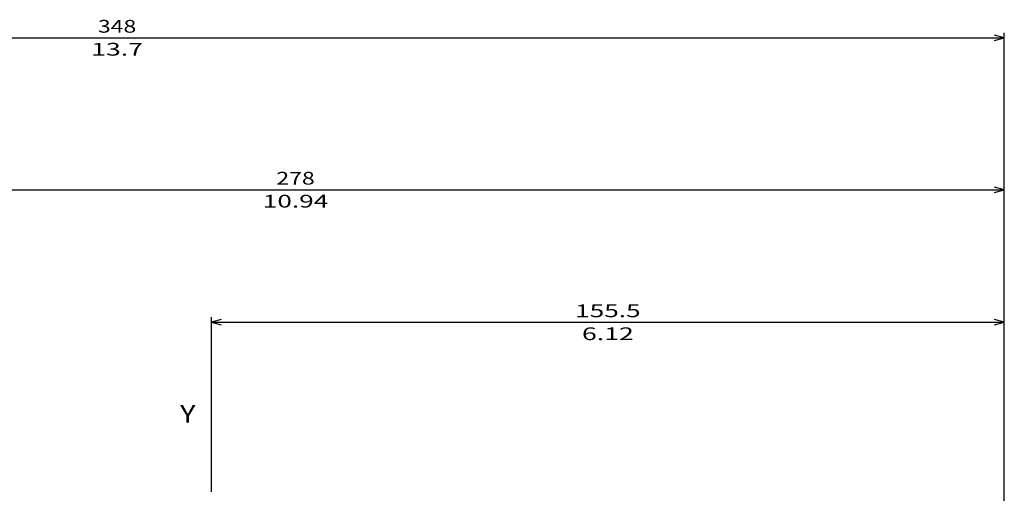
# Model space of a CAD drawing. Extents: x -1127 to 1163, y -195 to 1719.
# Drawn here: x -941 to -748, y 1527 to 1620 of the extents above; entities that cross this region are included whole.
import ezdxf
from ezdxf.enums import TextEntityAlignment as Align

# ---------------------------------------------------------------- set-up
doc = ezdxf.new("R2010")
doc.units = 0
doc.layers.get('0').update_dxf_attribs({"linetype": 'CONTINUOUS'})
doc.styles.get("Standard").update_dxf_attribs({"font": 'isocp.shx'})

# ---------------------------------------------------------------- blocks, each defined once
blk = doc.blocks.new('BLOCK8')
at = {"color": 7}
blk.add_text('Y', height=3.5, dxfattribs=at).set_placement((-1.736526, 209.896057), (1.299498, 209.896057), align=Align.FIT)
blk = doc.blocks.new('BLOCK9')
at = {"color": 7}
for p, q in [((159.911209, 120.499977), (159.911209, 286.38559)), ((-188.088791, 285.38559), (159.911209, 285.38559))]:
    blk.add_line(p, q, dxfattribs=at)
blk.add_lwpolyline([(157.979355, 284.86795), (159.911209, 285.38559), (157.979355, 285.903229)], dxfattribs=at)
for s, p, p2 in [('348', (-17.841671, 286.38559), (-10.335907, 286.38559)), ('13.7', (-19.175964, 281.88559), (-9.001614, 281.88559))]:
    blk.add_text(s, height=2.5, dxfattribs=at).set_placement(p, p2, align=Align.FIT)
blk = doc.blocks.new('BLOCK10')
at = {"color": 7}
for p, q in [((4.411222, 196.360474), (4.411222, 230.602646)), ((159.911209, 145.999985), (159.911209, 230.602646)), ((4.411222, 229.602646), (159.911209, 229.602646))]:
    blk.add_line(p, q, dxfattribs=at)
for points in [[(6.343073, 230.120285), (4.411222, 229.602646), (6.343073, 229.085007)], [(157.979355, 229.085007), (159.911209, 229.602646), (157.979355, 230.120285)]]:
    blk.add_lwpolyline(points, dxfattribs=at)
for s, p, p2 in [('155.5', (75.739746, 230.602646), (88.582687, 230.602646)), ('6.12', (77.074043, 226.102646), (87.24839, 226.102646))]:
    blk.add_text(s, height=2.5, dxfattribs=at).set_placement(p, p2, align=Align.FIT)
blk = doc.blocks.new('BLOCK11')
at = {"color": 7}
for p, q in [((-118.088783, 255.597137), (159.911209, 255.597137)), ((159.911209, 145.999985), (159.911209, 256.597137))]:
    blk.add_line(p, q, dxfattribs=at)
blk.add_lwpolyline([(157.979355, 255.079498), (159.911209, 255.597137), (157.979355, 256.114777)], dxfattribs=at)
for s, p, p2 in [('278', (17.158331, 256.597137), (24.664095, 256.597137)), ('10.94', (14.489743, 252.097137), (27.332684, 252.097137))]:
    blk.add_text(s, height=2.5, dxfattribs=at).set_placement(p, p2, align=Align.FIT)

msp = doc.modelspace()

# ---------------------------------------------------------------- block references
for name in ['BLOCK9', 'BLOCK11', 'BLOCK10', 'BLOCK8']:
    msp.add_blockref(name, (-908.115344, 1331.0398))

doc.saveas('drawing.dxf')
